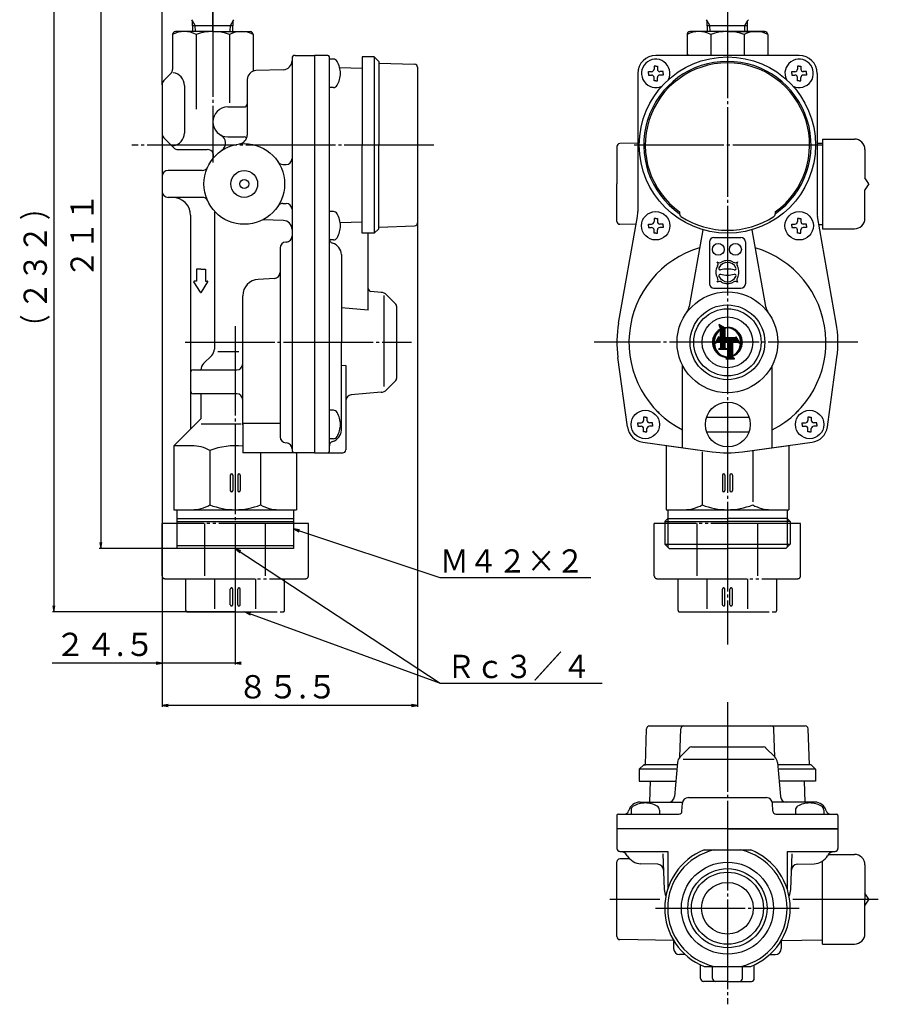
# Model space of a CAD drawing. Extents: x 174 to 666, y 63 to 570.
# Drawn here: x 174 to 462, y 63 to 393 of the extents above; entities that cross this region are included whole.
import ezdxf
from ezdxf.enums import TextEntityAlignment as Align

# ---------------------------------------------------------------- set-up
doc = ezdxf.new("R2010")
doc.units = 0
doc.linetypes.add('EXLTYPE2', pattern=[33, 30, -1, 1, -1])
doc.linetypes.add('EXLTYPE3', pattern=[35, 30, -1, 1, -1, 1, -1])
doc.layers.get('0').update_dxf_attribs({"linetype": 'CONTINUOUS'})
doc.layers.add('LAY-1', color=3, linetype='CONTINUOUS')
doc.styles.add('EXCADSTD', font='monotxt', dxfattribs={"bigfont": 'extfont'})

# ---------------------------------------------------------------- blocks, each defined once
blk = doc.blocks.new('SYM-1')
at = {"color": 1, "linetype": 'CONTINUOUS'}
for p, q in [((-7.04, 3.8), (-3.8, 7.04)), ((-6.16, 5.11), (-5.11, 6.16)), ((-4.6, 9.57), (-3.8, 7.04)), ((-1.58, 7.84), (-4.6, 9.57)), ((-4.51, 9.3), (-4.37, 9.44)), ((-4.41, 8.97), (-4.1, 9.29)), ((-4.31, 8.65), (-3.83, 9.13)), ((-4.21, 8.33), (-3.56, 8.98)), ((-4.12, 6.29), (-3.8, 6.61)), ((-4.11, 8), (-3.29, 8.82)), ((-4, 7.68), (-3.02, 8.67)), ((-3.9, 7.36), (-2.75, 8.51)), ((-3.8, 7.04), (-2.48, 8.36)), ((-3.8, 6.61), (-2.21, 8.2)), ((-3.8, 6.19), (-1.94, 8.05)), ((-3.8, 5.34), (-1.24, 7.9)), ((-3.8, 5.76), (-1.67, 7.89)), ((-3.8, 4.92), (-1.2, 7.52)), ((-3.8, 4.49), (-1.2, 7.09)), ((-3.8, 4.07), (-1.2, 6.67)), ((-3.8, 2.37), (-3.8, 6.53)), ((-3.8, 3.64), (-1.2, 6.24)), ((-3.8, 3.22), (-1.2, 5.82)), ((-3.8, 2.79), (-1.2, 5.39)), ((-1.24, 7.9), (-1.24, 7.9)), ((-1.2, 2.37), (-1.2, 7.62)), ((-1.07, 7.65), (-0.75, 7.96)), ((-0.59, 7.7), (-0.3, 7.99)), ((-0.14, 7.72), (0.13, 8)), ((0.27, 7.72), (0.54, 7.98)), ((0.67, 7.69), (0.93, 7.94)), ((1.04, 7.63), (1.3, 7.89)), ((1.39, 7.56), (1.65, 7.82)), ((1.73, 7.48), (2, 7.74)), ((2.06, 7.38), (2.33, 7.65)), ((2.37, 7.26), (2.65, 7.55)), ((2.66, 7.14), (2.96, 7.43)), ((2.95, 7), (3.26, 7.3)), ((3.23, 6.85), (3.54, 7.17)), ((3.49, 6.69), (3.82, 7.02)), ((3.75, 6.52), (4.09, 6.87)), ((3.99, 6.34), (4.36, 6.71)), ((4.23, 6.16), (4.61, 6.54)), ((4.46, 5.96), (4.85, 6.36)), ((4.68, 5.75), (5.09, 6.17)), ((4.89, 5.54), (5.32, 5.97)), ((5.09, 5.32), (5.54, 5.77)), ((5.28, 5.09), (5.75, 5.56)), ((5.47, 4.85), (5.96, 5.34)), ((-8, -0.13), (-7.01, 0.86)), ((-7.99, 0.3), (-6.95, 1.34)), ((-7.98, -0.54), (-7.04, 0.4)), ((-7.96, 0.75), (-6.85, 1.86)), ((-7.9, 1.24), (-6.7, 2.44)), ((-7.8, 1.76), (-6.48, 3.09)), ((-7.65, 2.34), (-6.12, 3.87)), ((-7.41, 3), (-5.35, 5.06)), ((-4.7, 2.97), (-6.77, -0.61)), ((-6.77, -0.61), (-5.71, 0)), ((-6.76, -0.59), (-1.2, 4.97)), ((-6.18, 0.42), (-4.16, 2.43)), ((-5.79, -0.05), (-1.2, 4.55)), ((-5.71, 0), (-3.8, 0)), ((-5.6, 1.42), (-4.37, 2.65)), ((-5.32, 0), (-1.2, 4.12)), ((-5.02, 2.43), (-4.58, 2.86)), ((-4.9, 0), (-1.2, 3.7)), ((-4.1, 2.37), (-4.7, 2.97)), ((-4.47, 0), (-1.2, 3.27)), ((-3.8, 2.37), (-4.1, 2.37)), ((-4.05, 0), (-1.2, 2.85)), ((-3.8, -0.18), (-1.2, 2.42)), ((-3.8, -0.6), (-0.83, 2.37)), ((-3.8, -2.3), (0.87, 2.37)), ((-3.8, -1.02), (-0.4, 2.37)), ((-3.8, -1.45), (0.02, 2.37)), ((-3.8, -1.87), (0.45, 2.37)), ((-3.8, 0), (-3.8, -3.12)), ((4.1, 2.37), (-1.2, 2.37)), ((-1.2, -3.12), (-1.2, 0)), ((-1.2, 0), (0, 0)), ((-1.08, 0), (1.3, 2.37)), ((-0.65, 0), (1.72, 2.37)), ((-0.23, 0), (2.14, 2.37)), ((0, -1.89), (4.76, 2.87)), ((0, -2.31), (4.92, 2.6)), ((0, -1.04), (3.42, 2.37)), ((0, -0.19), (2.57, 2.37)), ((0, -0.62), (2.99, 2.37)), ((0, -1.47), (3.84, 2.37)), ((0, -2.74), (5.07, 2.33)), ((0, 0), (0, -7.72)), ((2.95, 0), (5.71, 0)), ((2.95, -7), (2.95, 0)), ((3.16, 0), (5.23, 2.06)), ((3.59, 0), (5.38, 1.79)), ((4.01, 0), (5.54, 1.53)), ((4.7, 2.97), (4.1, 2.37)), ((4.44, 0), (5.69, 1.26)), ((6.77, -0.61), (4.7, 2.97)), ((4.86, 0), (5.85, 0.99)), ((5.28, 0), (6, 0.72)), ((5.64, 4.6), (6.15, 5.11)), ((5.71, 0), (6.16, 0.45)), ((5.71, 0), (6.77, -0.61)), ((5.81, 4.34), (6.34, 4.87)), ((5.97, 4.08), (6.52, 4.63)), ((5.98, -0.15), (6.31, 0.18)), ((6.12, 3.8), (6.69, 4.38)), ((6.26, 3.52), (6.86, 4.12)), ((6.39, 3.23), (7.01, 3.85)), ((6.51, 2.92), (7.16, 3.57)), ((6.62, 2.61), (7.29, 3.28)), ((6.72, 2.29), (7.42, 2.98)), ((6.81, 1.95), (7.54, 2.68)), ((6.89, 1.6), (7.64, 2.36)), ((6.95, 1.24), (7.74, 2.03)), ((7, 0.87), (7.82, 1.68)), ((7.02, -0.82), (8, 0.17)), ((7.03, 0.48), (7.89, 1.33)), ((7.04, -0.36), (7.98, 0.57)), ((7.05, 0.07), (7.94, 0.96)), ((-7.94, -0.93), (-7.05, -0.03)), ((-7.89, -1.3), (-7.04, -0.44)), ((-7.82, -1.65), (-7.01, -0.83)), ((-7.74, -2), (-6.96, -1.21)), ((-7.65, -2.33), (-6.9, -1.57)), ((-7.55, -2.65), (-6.82, -1.92)), ((-7.43, -2.96), (-6.73, -2.26)), ((-7.3, -3.26), (-6.63, -2.58)), ((-7.17, -3.54), (-6.52, -2.9)), ((-7.02, -3.82), (-6.4, -3.2)), ((-6.87, -4.09), (-6.27, -3.49)), ((-6.71, -4.36), (-6.13, -3.78)), ((-6.54, -4.61), (-5.98, -4.05)), ((-6.36, -4.85), (-5.82, -4.32)), ((-6.17, -5.09), (-5.66, -4.58)), ((-5.97, -5.32), (-5.48, -4.83)), ((-5.77, -5.54), (-5.3, -5.07)), ((-3.8, -3.12), (-4.85, -3.65)), ((-4.85, -3.65), (0, -3.65)), ((-4.73, -3.65), (-4.61, -3.53)), ((-4.3, -3.65), (-1.2, -0.55)), ((-3.88, -3.65), (-1.2, -0.97)), ((-3.8, -2.72), (-1.2, -0.12)), ((-3.46, -3.65), (-1.2, -1.39)), ((-3.03, -3.65), (-1.2, -1.82)), ((-2.61, -3.65), (-1.2, -2.24)), ((-2.18, -3.65), (-1.2, -2.67)), ((-1.76, -3.65), (-1.2, -3.09)), ((-1.34, -3.65), (-0.93, -3.24)), ((0, -3.65), (-1.2, -3.12)), ((-0.91, -3.65), (-0.63, -3.37)), ((-0.49, -3.65), (-0.34, -3.5)), ((-0.06, -3.65), (-0.04, -3.63)), ((0, -3.16), (2.95, -0.21)), ((0, -3.59), (2.95, -0.64)), ((0, -4.01), (2.95, -1.06)), ((0, -4.44), (2.95, -1.49)), ((0, -4.86), (2.95, -1.91)), ((0, -5.28), (2.95, -2.33)), ((0, -5.71), (2.95, -2.76)), ((0, -6.13), (2.95, -3.18)), ((0, -6.56), (2.95, -3.61)), ((0, -6.98), (2.95, -4.03)), ((0, -7.41), (2.95, -4.46)), ((0, -7.83), (2.95, -4.88)), ((3.72, -7.08), (7.08, -3.72)), ((4.92, -6.31), (6.31, -4.92)), ((5.47, -4.91), (7.44, -2.94)), ((6.16, -3.79), (7.66, -2.29)), ((6.25, -0.31), (6.47, -0.09)), ((6.5, -3.03), (7.81, -1.72)), ((6.52, -0.46), (6.62, -0.36)), ((6.72, -2.39), (7.91, -1.2)), ((6.86, -1.82), (7.97, -0.71)), ((6.96, -1.3), (7.99, -0.26)), ((-5.56, -5.75), (-5.1, -5.3)), ((-5.34, -5.96), (-4.9, -5.52)), ((-5.11, -6.15), (-4.69, -5.74)), ((-4.87, -6.34), (-4.48, -5.94)), ((-4.63, -6.52), (-4.25, -6.14)), ((-4.38, -6.69), (-4.01, -6.33)), ((-4.12, -6.86), (-3.77, -6.51)), ((-3.85, -7.01), (-3.51, -6.68)), ((-3.57, -7.16), (-3.25, -6.84)), ((-3.28, -7.29), (-2.97, -6.99)), ((-2.98, -7.42), (-2.69, -7.12)), ((-2.68, -7.54), (-2.39, -7.25)), ((-2.36, -7.64), (-2.08, -7.37)), ((-2.03, -7.74), (-1.76, -7.47)), ((-1.68, -7.82), (-1.42, -7.56)), ((-1.33, -7.89), (-1.07, -7.63)), ((-0.96, -7.94), (-0.7, -7.68)), ((0, -8), (-0.93, -8.78)), ((-0.93, -8.78), (3.77, -8.78)), ((-0.57, -7.98), (-0.31, -7.72)), ((-0.52, -8.78), (2.95, -5.3)), ((-0.17, -8), (0, -7.83)), ((-0.1, -8.78), (2.95, -5.73)), ((0.33, -8.78), (2.95, -6.15)), ((0.75, -8.78), (2.95, -6.58)), ((1.18, -8.78), (2.95, -7)), ((1.6, -8.78), (2.95, -7.43)), ((2.03, -8.78), (2.95, -7.85)), ((2.45, -8.78), (3.07, -8.15)), ((2.87, -8.78), (3.3, -8.35)), ((2.95, -7.43), (3.97, -6.41)), ((2.95, -8.05), (2.95, -7.43)), ((3.77, -8.78), (2.95, -8.05)), ((3.3, -8.78), (3.52, -8.55)), ((3.72, -8.78), (3.75, -8.75))]:
    blk.add_line(p, q, dxfattribs=at)
for start, end in [(118.3683, 270), (291.6451, 101.4197)]:
    blk.add_arc((0, 0), 8, start, end, dxfattribs=at)
for start_param, end_param in [(0.536986, 3.109376), (3.542772, 6.421999)]:
    blk.add_ellipse((0, 0), major_axis=(-0.23, 7.72), ratio=0.912621, start_param=start_param, end_param=end_param, dxfattribs=at)

msp = doc.modelspace()

# ---------------------------------------------------------------- linework, layer by layer
at = {"layer": 'LAY-1', "color": 1, "linetype": 'CONTINUOUS'}
for p, q in [((221.81, 370.72), (221.81, 434.2)), ((238.81, 388.55), (238.81, 434.2)), ((185.61, 426.55), (185.61, 194.35)), ((201.31, 426.55), (201.31, 215.55)), ((232.94, 390.55), (232.04, 392.11)), ((244.68, 390.55), (245.59, 392.11)), ((405.15, 390.55), (404.25, 392.11)), ((416.89, 390.55), (417.79, 392.11)), ((233, 388.55), (232.94, 390.55)), ((244.62, 388.55), (244.68, 390.55)), ((405.21, 388.55), (405.15, 390.55)), ((416.83, 388.55), (416.89, 390.55)), ((397.52, 381.07), (398.05, 380.55)), ((221.81, 350.55), (221.81, 162.54)), ((307.31, 350.55), (307.31, 162.54)), ((221.81, 335.05), (221.81, 176.74)), ((226.81, 224.55), (265.81, 224.55)), ((391.02, 225.55), (391.02, 216.05)), ((431.02, 225.55), (431.02, 216.05)), ((267.82, 221.82), (265.81, 222.14)), ((265.81, 222.14), (267.6, 221.19)), ((200.98, 217.55), (201.31, 215.55)), ((201.31, 215.55), (201.65, 217.55)), ((246.31, 215.55), (200.81, 215.55)), ((226.81, 216.55), (265.81, 216.55)), ((246.31, 215.55), (246.31, 176.74)), ((248.17, 214.73), (246.31, 215.55)), ((246.31, 215.55), (247.8, 214.17)), ((185.28, 196.35), (185.61, 194.35)), ((185.61, 194.35), (185.95, 196.35)), ((246.31, 194.35), (185.11, 194.35)), ((251.51, 193.98), (249.51, 194.35)), ((249.51, 194.35), (251.28, 193.35)), ((248.31, 177.24), (185.01, 177.24)), ((221.81, 177.24), (219.81, 177.57)), ((219.81, 176.9), (221.81, 177.24)), ((248.31, 177.57), (246.31, 177.24)), ((246.31, 177.24), (248.31, 176.9)), ((223.81, 163.37), (221.81, 163.04)), ((307.31, 163.04), (221.81, 163.04)), ((221.81, 163.04), (223.81, 162.7)), ((307.31, 163.04), (305.31, 163.37)), ((305.31, 162.7), (307.31, 163.04))]:
    msp.add_line(p, q, dxfattribs=at)
at = {"layer": 'LAY-1', "color": 1, "linetype": 'EXLTYPE2'}
for p, q in [((238.81, 429.7), (238.81, 344.74)), ((411.02, 429.2), (411.02, 183.43)), ((312.81, 350.55), (211.71, 350.55)), ((442.82, 350.55), (379.21, 350.55)), ((246.31, 290.01), (246.31, 210.88)), ((229.5, 284.55), (305.31, 284.55)), ((454.61, 284.55), (366.41, 284.55)), ((411.02, 164.14), (411.02, 63.04)), ((371.69, 98.2), (388.41, 98.2)), ((432.89, 98.2), (461.51, 98.2)), ((386.92, 95.2), (435.02, 95.2))]:
    msp.add_line(p, q, dxfattribs=at)
at = {"layer": 'LAY-1', "color": 2, "linetype": 'CONTINUOUS'}
for p, q in [((232.04, 392.11), (231.81, 392.51)), ((232.14, 388.55), (232.04, 392.11)), ((245.48, 388.55), (245.59, 392.11)), ((245.59, 392.11), (245.81, 392.51)), ((404.25, 392.11), (404.02, 392.51)), ((404.35, 388.55), (404.25, 392.11)), ((417.69, 388.55), (417.79, 392.11)), ((417.79, 392.11), (418.02, 392.51)), ((232.08, 390.55), (245.54, 390.55)), ((404.29, 390.55), (417.75, 390.55)), ((225.31, 387.55), (225.31, 375.87)), ((238.81, 388.55), (226.29, 388.55)), ((233.22, 387.55), (233.22, 362.55)), ((238.81, 388.55), (251.31, 388.55)), ((244.4, 387.55), (244.4, 364.68)), ((252.31, 387.55), (252.31, 375.46)), ((397.52, 387.55), (397.52, 380.55)), ((397.52, 387.55), (397.52, 380.6)), ((411.02, 388.55), (398.5, 388.55)), ((411.02, 388.55), (398.5, 388.55)), ((423.52, 388.55), (398.5, 388.55)), ((405.43, 387.55), (405.43, 380.55)), ((411.02, 388.55), (423.54, 388.55)), ((411.02, 388.55), (423.52, 388.55)), ((416.61, 387.55), (416.61, 380.55)), ((424.52, 387.55), (424.52, 380.55)), ((424.52, 387.55), (424.52, 380.55)), ((265.31, 379.55), (265.31, 321.27)), ((266.31, 380.55), (272.81, 380.55)), ((272.81, 380.55), (272.81, 247.55)), ((277.31, 380.55), (272.81, 380.55)), ((277.81, 284.55), (277.81, 380.05)), ((279.14, 379.3), (277.81, 379.3)), ((292.81, 380.05), (288.81, 380.05)), ((288.81, 380.05), (288.81, 350.55)), ((294.31, 378.55), (292.81, 380.05)), ((292.81, 380.05), (292.81, 321.05)), ((435.02, 380.55), (387.02, 380.55)), ((424.52, 380.55), (397.52, 380.55)), ((262.42, 375.78), (253.21, 375.46)), ((281.25, 376.56), (288.81, 376.29)), ((294.31, 378.55), (294.31, 350.55)), ((294.31, 377.99), (306.35, 377.57)), ((307.31, 376.57), (307.31, 324.52)), ((386.45, 377), (386.45, 375.93)), ((387.02, 377), (386.45, 377)), ((387.02, 377), (387.59, 377)), ((387.59, 377), (387.59, 375.93)), ((434.45, 377), (434.45, 375.93)), ((435.02, 377), (434.45, 377)), ((435.02, 377), (435.59, 377)), ((435.59, 377), (435.59, 375.93)), ((222.4, 372.13), (224.73, 374.46)), ((250.31, 372.46), (250.31, 353.92)), ((381.02, 374.55), (381.02, 328.36)), ((384.57, 375.12), (385.63, 375.12)), ((384.57, 374.55), (384.57, 375.12)), ((384.57, 374.55), (384.57, 373.97)), ((384.57, 373.97), (385.63, 373.97)), ((386.45, 372.1), (386.45, 373.16)), ((387.59, 372.1), (387.59, 373.16)), ((389.47, 375.12), (388.41, 375.12)), ((389.47, 373.97), (388.41, 373.97)), ((389.47, 374.55), (389.47, 375.12)), ((389.47, 374.55), (389.47, 373.97)), ((432.57, 375.12), (433.63, 375.12)), ((432.57, 374.55), (432.57, 375.12)), ((432.57, 374.55), (432.57, 373.97)), ((432.57, 373.97), (433.63, 373.97)), ((434.45, 372.1), (434.45, 373.16)), ((435.59, 372.1), (435.59, 373.16)), ((437.47, 375.12), (436.41, 375.12)), ((437.47, 373.97), (436.41, 373.97)), ((437.47, 374.55), (437.47, 375.12)), ((437.47, 374.55), (437.47, 373.97)), ((441.02, 374.55), (441.02, 328.36)), ((221.81, 370.72), (221.81, 335.05)), ((229.31, 370.5), (229.31, 354.59)), ((279.14, 369.8), (277.81, 369.8)), ((387.02, 372.1), (386.45, 372.1)), ((387.02, 372.1), (387.59, 372.1)), ((435.02, 372.1), (434.45, 372.1)), ((435.02, 372.1), (435.59, 372.1)), ((243.81, 363.3), (249.31, 363.3)), ((222.4, 352.96), (225.73, 349.63)), ((243.81, 353.3), (249.31, 353.3)), ((442.82, 352.57), (453.52, 352.57)), ((442.82, 352.57), (442.82, 322.53)), ((288.81, 321.05), (288.81, 350.55)), ((294.31, 322.55), (294.31, 350.55)), ((374.02, 350.06), (374.02, 337.55)), ((381.02, 351.17), (375, 351.06)), ((441.02, 351.17), (442.82, 351.14)), ((227.14, 349.05), (236.89, 349.05)), ((457.04, 349.05), (457.04, 339.54)), ((262.27, 344.05), (263.31, 344.05)), ((235.24, 342.05), (223.81, 342.05)), ((458.33, 337.55), (457.04, 339.54)), ((374.02, 325.03), (374.02, 337.55)), ((458.33, 337.55), (457.04, 335.55)), ((224.31, 333.05), (223.81, 333.05)), ((235.24, 333.05), (224.31, 333.05)), ((457.04, 326.05), (457.04, 335.55)), ((262.27, 331.05), (263.31, 331.05)), ((262.27, 331.05), (263.31, 331.05)), ((231.31, 327.05), (231.31, 255.45)), ((239.31, 328.08), (239.31, 282.29)), ((279.14, 328.3), (277.81, 328.3)), ((374.58, 290.97), (380.87, 326.62)), ((395.02, 328.18), (395.02, 327.5)), ((427.02, 328.18), (427.02, 327.5)), ((447.46, 290.97), (441.17, 326.62)), ((262.42, 325.31), (255.51, 325.55)), ((288.81, 324.8), (281.45, 324.54)), ((294.31, 323.1), (306.35, 323.52)), ((380.4, 323.93), (375, 324.03)), ((384.57, 324.12), (385.63, 324.12)), ((384.57, 323.55), (384.57, 324.12)), ((384.57, 323.55), (384.57, 322.97)), ((384.57, 322.97), (385.63, 322.97)), ((386.45, 326), (386.45, 324.93)), ((387.02, 326), (386.45, 326)), ((387.02, 326), (387.59, 326)), ((387.59, 326), (387.59, 324.93)), ((389.47, 324.12), (388.41, 324.12)), ((389.47, 322.97), (388.41, 322.97)), ((389.47, 323.55), (389.47, 324.12)), ((389.47, 323.55), (389.47, 322.97)), ((432.57, 324.12), (433.63, 324.12)), ((432.57, 323.55), (432.57, 324.12)), ((432.57, 323.55), (432.57, 322.97)), ((432.57, 322.97), (433.63, 322.97)), ((434.45, 326), (434.45, 324.93)), ((435.02, 326), (434.45, 326)), ((435.02, 326), (435.59, 326)), ((435.59, 326), (435.59, 324.93)), ((437.47, 324.12), (436.41, 324.12)), ((437.47, 322.97), (436.41, 322.97)), ((437.47, 323.55), (437.47, 324.12)), ((437.47, 323.55), (437.47, 322.97)), ((441.65, 323.93), (442.82, 323.96)), ((265.31, 321.27), (265.31, 266.05)), ((292.81, 321.05), (288.81, 321.05)), ((290.81, 295.3), (290.81, 321.05)), ((294.31, 322.55), (292.81, 321.05)), ((386.45, 321.1), (386.45, 322.16)), ((387.02, 321.1), (386.45, 321.1)), ((387.02, 321.1), (387.59, 321.1)), ((387.59, 321.1), (387.59, 322.16)), ((402.8, 322.15), (398.24, 296.51)), ((406.52, 319.64), (415.52, 319.64)), ((419.24, 322.15), (423.81, 296.51)), ((434.45, 321.1), (434.45, 322.16)), ((435.02, 321.1), (434.45, 321.1)), ((435.02, 321.1), (435.59, 321.1)), ((435.59, 321.1), (435.59, 322.16)), ((442.82, 322.53), (453.52, 322.53)), ((263.42, 318.1), (263.21, 318.09)), ((279.14, 318.8), (277.81, 318.8)), ((405.02, 318.14), (405.02, 304.14)), ((417.02, 318.14), (417.02, 304.14)), ((261.31, 316.09), (261.31, 252.92)), ((281.81, 313.89), (281.81, 284.55)), ((233.31, 309.05), (233.31, 305.05)), ((234.81, 309.05), (233.31, 309.05)), ((234.81, 309.05), (236.31, 309.05)), ((236.31, 309.05), (236.31, 305.05)), ((411.62, 309.04), (410.48, 309.04)), ((234.64, 301.32), (232.5, 304.74)), ((233.31, 305.05), (232.67, 305.05)), ((234.98, 301.32), (237.12, 304.74)), ((236.31, 305.05), (236.95, 305.05)), ((259.42, 305.9), (254.02, 305.62)), ((248.81, 256.89), (248.81, 300.12)), ((295.1, 301.27), (291.72, 301.56)), ((296.19, 269.73), (296.19, 300.22)), ((300.02, 297.34), (296.96, 300.4)), ((406.52, 302.64), (415.52, 302.64)), ((300.31, 296.63), (300.31, 272.46)), ((290.81, 295.3), (281.81, 296.09)), ((277.81, 248.05), (277.81, 284.55)), ((281.81, 255.2), (281.81, 284.55)), ((238.43, 280.17), (235.69, 277.42)), ((238.43, 280.17), (235.69, 277.42)), ((240.45, 281.44), (247.5, 281.44)), ((283.31, 276.82), (281.81, 276.69)), ((283.31, 276.82), (283.31, 248.55)), ((377.58, 256.23), (374.37, 279.49)), ((396.02, 249.27), (396.02, 276.82)), ((426.02, 249.27), (426.02, 276.82)), ((444.46, 256.23), (447.67, 279.49)), ((231.31, 274.35), (231.31, 268.35)), ((232.31, 275.35), (246.81, 275.35)), ((300.02, 271.75), (296.96, 268.69)), ((246.81, 267.35), (232.31, 267.35)), ((234.81, 267.35), (234.81, 258.95)), ((295.1, 267.83), (285.14, 266.95)), ((265.31, 266.05), (265.31, 248.55)), ((279.14, 261.8), (277.81, 261.8)), ((225.81, 249.95), (234.81, 258.95)), ((234.92, 257.24), (248.32, 257.24)), ((261.31, 257.42), (248.81, 257.42)), ((248.81, 257.42), (248.81, 247.55)), ((381.07, 257.62), (382.13, 257.62)), ((381.07, 257.05), (381.07, 257.62)), ((381.07, 257.05), (381.07, 256.47)), ((382.95, 259.5), (382.95, 258.43)), ((383.52, 259.5), (382.95, 259.5)), ((383.52, 259.5), (384.09, 259.5)), ((384.09, 259.5), (384.09, 258.43)), ((385.97, 257.62), (384.91, 257.62)), ((385.97, 257.05), (385.97, 257.62)), ((385.97, 257.05), (385.97, 256.47)), ((404.07, 259.55), (418.21, 259.55)), ((436.07, 257.62), (437.13, 257.62)), ((436.07, 257.05), (436.07, 257.62)), ((436.07, 257.05), (436.07, 256.47)), ((437.95, 259.5), (437.95, 258.43)), ((438.52, 259.5), (437.95, 259.5)), ((438.52, 259.5), (439.09, 259.5)), ((439.09, 259.5), (439.09, 258.43)), ((440.97, 257.62), (439.91, 257.62)), ((440.97, 257.05), (440.97, 257.62)), ((440.97, 257.05), (440.97, 256.47)), ((381.07, 256.47), (382.13, 256.47)), ((382.95, 254.6), (382.95, 255.66)), ((383.52, 254.6), (382.95, 254.6)), ((383.52, 254.6), (384.09, 254.6)), ((384.09, 254.6), (384.09, 255.66)), ((385.97, 256.47), (384.91, 256.47)), ((404.07, 254.55), (418.21, 254.55)), ((436.07, 256.47), (437.13, 256.47)), ((437.95, 254.6), (437.95, 255.66)), ((438.52, 254.6), (437.95, 254.6)), ((438.52, 254.6), (439.09, 254.6)), ((439.09, 254.6), (439.09, 255.66)), ((440.97, 256.47), (439.91, 256.47)), ((279.14, 252.3), (277.81, 252.3)), ((382.7, 251.1), (405.96, 247.89)), ((416.08, 247.89), (439.34, 251.1)), ((231.82, 249.95), (225.81, 249.95)), ((225.81, 249.95), (225.81, 228.55)), ((237.82, 248.35), (237.82, 230.15)), ((272.81, 247.55), (248.81, 247.55)), ((254.8, 247.55), (254.8, 230.15)), ((266.81, 247.55), (266.81, 228.55)), ((272.81, 247.55), (282.31, 247.55)), ((390.52, 250.02), (390.52, 229.55)), ((390.52, 250.02), (405.96, 247.89)), ((390.52, 250.02), (390.52, 228.55)), ((402.53, 247.89), (402.53, 230.15)), ((416.08, 247.89), (431.52, 250.02)), ((419.51, 248.08), (419.51, 231.15)), ((431.52, 250.02), (431.52, 229.55)), ((431.52, 250.02), (431.52, 228.55)), ((244.66, 240.15), (244.66, 234.95)), ((245.46, 240.15), (245.46, 234.95)), ((247.16, 240.15), (247.16, 234.95)), ((247.96, 240.15), (247.96, 234.95)), ((409.37, 240.15), (409.37, 234.95)), ((410.17, 240.15), (410.17, 234.95)), ((411.87, 240.15), (411.87, 234.95)), ((412.67, 240.15), (412.67, 234.95)), ((225.81, 228.55), (266.81, 228.55)), ((226.81, 228.55), (226.81, 215.55)), ((265.81, 228.55), (265.81, 215.55)), ((390.52, 228.55), (431.52, 228.55)), ((390.52, 228.55), (431.52, 228.55)), ((391.02, 228.55), (391.02, 225.55)), ((431.02, 228.55), (431.02, 225.55)), ((226.81, 225.55), (265.81, 225.55)), ((391.02, 225.55), (390.02, 224.55)), ((390.02, 224.55), (411.02, 224.55)), ((390.02, 224.55), (390.02, 217.05)), ((391.02, 225.55), (411.02, 225.55)), ((431.02, 225.55), (411.02, 225.55)), ((432.02, 224.55), (411.02, 224.55)), ((431.02, 225.55), (432.02, 224.55)), ((432.02, 224.55), (432.02, 217.05)), ((265.81, 215.55), (226.81, 215.55)), ((390.02, 217.05), (391.52, 215.55)), ((390.02, 217.05), (432.02, 217.05)), ((391.52, 215.55), (411.02, 215.55)), ((430.52, 215.55), (411.02, 215.55)), ((432.02, 217.05), (430.52, 215.55)), ((383.57, 143.2), (383.99, 155.23)), ((384.99, 156.2), (437.05, 156.2)), ((395.11, 145.79), (395.44, 155.23)), ((426.93, 145.79), (426.6, 155.23)), ((438.47, 143.2), (438.05, 155.23)), ((398.23, 148.91), (395.17, 145.85)), ((398.94, 149.2), (423.11, 149.2)), ((423.81, 148.91), (426.87, 145.85)), ((396.2, 145.08), (426.69, 145.08)), ((383.02, 143.2), (381.52, 141.7)), ((381.52, 141.7), (381.52, 137.7)), ((394.1, 141.7), (381.52, 141.7)), ((383.02, 143.2), (383.57, 143.2)), ((394.23, 143.2), (383.02, 143.2)), ((394.3, 143.99), (393.3, 132.53)), ((427.74, 143.99), (428.74, 132.53)), ((439.02, 143.2), (427.81, 143.2)), ((440.52, 141.7), (427.94, 141.7)), ((440.52, 141.7), (439.02, 143.2)), ((440.52, 141.7), (440.52, 137.7)), ((381.52, 137.7), (393.75, 137.7)), ((385.03, 130.7), (385.27, 137.7)), ((440.52, 137.7), (428.29, 137.7)), ((437.01, 130.7), (436.77, 137.7)), ((397.95, 132.2), (424.1, 132.2)), ((381.81, 130.7), (395.95, 130.7)), ((395.81, 127.65), (395.95, 130.3)), ((440.23, 130.7), (426.09, 130.7)), ((426.23, 127.65), (426.09, 130.3)), ((374.02, 126.2), (374.02, 123.7)), ((374.52, 126.7), (394.81, 126.7)), ((378.77, 128.03), (378.77, 126.7)), ((388.27, 128.03), (388.27, 126.7)), ((427.23, 126.7), (447.52, 126.7)), ((433.77, 128.03), (433.77, 126.7)), ((443.27, 128.03), (443.27, 126.7)), ((448.02, 126.2), (448.02, 123.7)), ((374.02, 124.2), (374.02, 121.7)), ((448.02, 124.2), (448.02, 121.7)), ((448.02, 121.7), (374.02, 121.7)), ((411.02, 121.7), (374.02, 121.7)), ((374.02, 121.7), (374.02, 115.2)), ((411.02, 121.7), (448.02, 121.7)), ((448.02, 121.7), (448.02, 115.2)), ((375.02, 114.2), (391.02, 114.2)), ((389.44, 113.36), (389.86, 101.48)), ((391.02, 114.2), (391.02, 101.6)), ((403.23, 114.7), (418.82, 114.7)), ((431.02, 114.2), (431.02, 101.6)), ((431.02, 114.2), (447.02, 114.2)), ((432.6, 113.36), (432.18, 101.48)), ((444.87, 113.22), (453.52, 113.22)), ((374.02, 85.68), (374.02, 110.72)), ((378.27, 111.77), (375, 111.72)), ((387.7, 109.89), (382.04, 110.09)), ((434.34, 109.89), (440, 110.09)), ((442.82, 98.2), (442.82, 110.98)), ((457.04, 109.7), (457.04, 98.2)), ((458.33, 98.2), (457.04, 100.2)), ((442.82, 83.18), (442.82, 98.2)), ((458.33, 98.2), (457.04, 96.2)), ((457.04, 86.7), (457.04, 98.2)), ((393.02, 84.37), (375, 84.68)), ((393.02, 84.38), (393.02, 81.67)), ((429.02, 84.37), (442.82, 84.61)), ((429.02, 84.38), (429.02, 81.67)), ((442.82, 83.18), (453.52, 83.18)), ((396.85, 79.7), (395.02, 79.7)), ((425.19, 79.7), (427.02, 79.7)), ((402.02, 71.7), (402.02, 76.23)), ((420.02, 71.7), (420.02, 76.23)), ((403.23, 75.7), (418.82, 75.7)), ((406.02, 71.7), (406.02, 75.7)), ((416.02, 71.7), (416.02, 75.7)), ((411.02, 70.7), (403.02, 70.7)), ((411.02, 70.7), (419.02, 70.7))]:
    msp.add_line(p, q, dxfattribs=at)
at = {"layer": 'LAY-1', "color": 1, "linetype": 'EXLTYPE3'}
for p, q in [((221.81, 206.45), (221.81, 223.95)), ((270.81, 223.95), (221.81, 223.95)), ((236.16, 206.45), (236.16, 223.95)), ((256.46, 206.45), (256.46, 223.95)), ((270.81, 206.45), (270.81, 223.95)), ((386.52, 206.45), (386.52, 223.95)), ((435.52, 223.95), (386.52, 223.95)), ((400.87, 206.45), (400.87, 223.95)), ((421.17, 206.45), (421.17, 223.95)), ((435.52, 206.45), (435.52, 223.95)), ((222.81, 205.45), (269.81, 205.45)), ((229.81, 194.85), (229.81, 205.45)), ((239.48, 195.35), (239.48, 205.45)), ((253.15, 195.35), (253.15, 205.45)), ((262.81, 194.85), (262.81, 205.45)), ((387.52, 205.45), (434.52, 205.45)), ((394.52, 194.85), (394.52, 205.45)), ((404.19, 195.35), (404.19, 205.45)), ((417.86, 195.35), (417.86, 205.45)), ((427.52, 194.85), (427.52, 205.45)), ((244.66, 196.75), (244.66, 201.95)), ((245.46, 196.75), (245.46, 201.95)), ((247.16, 196.75), (247.16, 201.95)), ((247.96, 196.75), (247.96, 201.95)), ((409.37, 196.75), (409.37, 201.95)), ((410.17, 196.75), (410.17, 201.95)), ((411.87, 196.75), (411.87, 201.95)), ((412.67, 196.75), (412.67, 201.95)), ((230.31, 194.35), (262.31, 194.35)), ((395.02, 194.35), (427.02, 194.35))]:
    msp.add_line(p, q, dxfattribs=at)
at = {"layer": 'LAY-1', "color": 1, "linetype": 'CONTINUOUS', "flags": 128}
for points in [[(265.81, 222.14), (314.81, 205.84), (365.31, 205.84)], [(246.31, 215.55), (314.91, 170.54), (369.11, 170.54)], [(249.51, 194.35), (314.91, 170.54), (369.11, 170.54)]]:
    msp.add_lwpolyline(points, dxfattribs=at)
at = {"layer": 'LAY-1', "color": 2, "linetype": 'CONTINUOUS'}
for centre, radius in [((411.02, 350.55), 29.5), ((249.31, 337.55), 13.5), ((249.31, 337.55), 4.5), ((249.31, 337.55), 1.5), ((387.02, 323.55), 4.75), ((435.02, 323.55), 4.75), ((407.95, 315.65), 1.98), ((413.7, 315.65), 1.98), ((411.02, 284.55), 16.87), ((411.02, 284.55), 12.5), ((411.02, 284.55), 11.25), ((411.02, 284.55), 8.5), ((411.14, 257.05), 7.5), ((383.52, 257.05), 4.75), ((438.52, 257.05), 4.75), ((411.02, 95.2), 15.4), ((411.02, 95.2), 12.05), ((411.02, 95.2), 8.65)]:
    msp.add_circle(centre, radius, dxfattribs=at)
at = {"layer": 'LAY-1', "color": 1, "linetype": 'CONTINUOUS'}
msp.add_circle((411.02, 95.2), 13.25, dxfattribs=at)
at = {"layer": 'LAY-1', "color": 2, "linetype": 'CONTINUOUS'}
for centre, radius, start, end in [((229.27, 380.23), 8.32, 61.6145, 118.3855), ((226.31, 387.55), 1, 90, 180), ((238.81, 372.41), 16.13, 69.7219, 110.2781), ((248.36, 380.23), 8.32, 61.6145, 118.3855), ((251.31, 387.55), 1, 0, 90), ((401.48, 380.23), 8.32, 61.6145, 118.3855), ((398.52, 387.55), 1, 90, 180), ((398.52, 387.55), 1, 90, 180), ((411.02, 372.41), 16.13, 69.7219, 110.2781), ((420.57, 380.23), 8.32, 61.6145, 118.3855), ((423.52, 387.55), 1, 0, 90), ((423.52, 387.55), 1, 0, 90), ((266.31, 379.55), 1, 90, 180), ((277.31, 380.05), 0.5, 0, 90), ((279.14, 377.8), 1.5, 30, 90), ((387.02, 374.55), 6, 90, 180), ((387.02, 374.55), 4.75, 334.3039, 295.6961), ((435.02, 374.55), 4.75, 244.3039, 205.6961), ((435.02, 374.55), 6, 0, 90), ((223.31, 375.87), 2, 315, 0), ((262.31, 378.78), 3, 272, 0), ((273.51, 374.55), 8, 0, 30), ((306.31, 376.57), 1, 0, 88), ((411.02, 350.55), 28, 304.8499, 235.1501), ((411.02, 350.55), 27.5, 305.5785, 234.4215), ((385.63, 375.93), 0.817, 270, 0), ((388.41, 375.93), 0.817, 180, 270), ((433.63, 375.93), 0.817, 270, 0), ((436.41, 375.93), 0.817, 180, 270), ((225.04, 370.5), 4.27, 0, 83.084), ((253.31, 372.46), 3, 92, 180), ((273.51, 374.55), 8, 330, 0), ((385.63, 373.16), 0.817, 0, 90), ((388.41, 373.16), 0.817, 90, 180), ((433.63, 373.16), 0.817, 0, 90), ((436.41, 373.16), 0.817, 90, 180), ((223.81, 370.72), 2, 135, 180), ((279.14, 371.3), 1.5, 270, 330), ((243.81, 358.3), 5, 90, 180), ((249.31, 364.3), 1, 270, 0), ((243.81, 358.3), 5, 180, 270), ((223.81, 354.37), 2, 180, 225), ((225.04, 354.59), 4.27, 276.916, 0), ((240.08, 351.22), 3, 304.0282, 62.1812), ((247.31, 353.92), 3, 276.9621, 0), ((249.31, 352.3), 1, 35.6933, 90), ((453.52, 349.05), 3.52, 0, 90), ((227.14, 351.05), 2, 225, 270), ((375.02, 350.06), 1, 91, 180), ((237.06, 347.05), 2, 322.2003, 90), ((263.31, 346.05), 2, 270, 0), ((235.24, 344.05), 2, 270, 335.2061), ((262.27, 346.05), 2, 213.2564, 270), ((223.81, 340.05), 2, 90, 180), ((223.81, 335.05), 2, 180, 270), ((225.31, 327.05), 6, 0, 90), ((235.24, 331.05), 2, 24.7939, 90), ((262.27, 329.05), 2, 90, 146.7436), ((263.31, 329.05), 2, 0, 90), ((279.14, 326.8), 1.5, 30, 90), ((273.51, 323.55), 8, 0, 30), ((371.02, 328.36), 10, 350, 0), ((396.02, 327.5), 1, 180, 236.9443), ((411.02, 350.55), 28.5, 236.9443, 303.0557), ((426.02, 327.5), 1, 303.0557, 0), ((451.02, 328.36), 10, 180, 190), ((262.31, 322.32), 3, 0, 88), ((273.51, 323.55), 8, 330, 0), ((306.31, 324.52), 1, 272, 0), ((375.02, 325.03), 1, 180, 269), ((385.63, 324.93), 0.817, 270, 0), ((385.63, 322.16), 0.817, 0, 90), ((388.41, 324.93), 0.817, 180, 270), ((388.41, 322.16), 0.817, 90, 180), ((433.63, 324.93), 0.817, 270, 0), ((433.63, 322.16), 0.817, 0, 90), ((436.41, 324.93), 0.817, 180, 270), ((436.41, 322.16), 0.817, 90, 180), ((453.52, 326.05), 3.52, 270, 0), ((263.31, 320.09), 2, 273, 0), ((397.88, 323.02), 5, 349.899, 350.6618), ((406.52, 318.14), 1.5, 90, 180), ((415.52, 318.14), 1.5, 0, 90), ((424.16, 323.02), 5, 189.3382, 190.101), ((263.31, 316.09), 2, 93, 180), ((279.31, 319.18), 1.5, 180, 254.1734), ((277.81, 313.89), 4, 0, 74.1734), ((279.14, 320.3), 1.5, 270, 330), ((411.02, 284.55), 32.95, 106.4056, 242.9178), ((411.02, 284.55), 32.95, 297.0822, 73.5944), ((411.02, 308.04), 3.86, 149.368, 210.632), ((408.4, 312.47), 1.29, 231.9697, 300.632), ((406.59, 310.66), 1.29, 329.368, 38.0303), ((411.02, 308.04), 3.21, 26.9035, 153.0965), ((411.02, 308.04), 3.86, 59.368, 120.632), ((413.64, 312.47), 1.29, 239.368, 308.0303), ((415.45, 310.66), 1.29, 141.9697, 210.632), ((411.02, 308.04), 3.86, 329.368, 30.632), ((259.31, 307.9), 2, 273, 0), ((408.6, 309.27), 0.5, 153.0965, 282.9255), ((408.6, 306.82), 0.5, 77.0745, 206.9035), ((411.02, 308.04), 3.21, 206.9035, 333.0965), ((411.02, 298.74), 10.3, 77.0745, 102.9255), ((411.02, 317.35), 10.3, 257.0745, 282.9255), ((413.44, 309.27), 0.5, 257.0745, 26.9035), ((413.44, 306.82), 0.5, 333.0965, 102.9255), ((232.67, 304.85), 0.2, 90, 212.0054), ((236.95, 304.85), 0.2, 327.9946, 90), ((254.31, 300.12), 5.5, 93, 180), ((406.52, 304.14), 1.5, 180, 270), ((406.59, 305.42), 1.29, 321.9697, 30.632), ((408.4, 303.61), 1.29, 59.368, 128.0303), ((411.02, 308.04), 3.86, 239.368, 300.632), ((413.64, 303.61), 1.29, 51.9697, 120.632), ((415.45, 305.42), 1.29, 149.368, 218.0303), ((415.52, 304.14), 1.5, 270, 0), ((234.81, 301.42), 0.2, 212.0054, 327.9946), ((291.81, 302.56), 1, 180, 265), ((294.84, 298.28), 3, 45, 85), ((299.31, 296.63), 1, 0, 45), ((393.31, 297.38), 5, 324.0575, 349.899), ((428.73, 297.38), 5, 190.101, 215.9425), ((411.02, 284.55), 37, 170, 187.8543), ((411.02, 284.55), 37, 352.1457, 10), ((411.02, 284.55), 37, 352.1457, 0), ((236.31, 282.29), 3, 315, 0), ((236.31, 282.29), 3, 315, 0), ((237.81, 275.3), 3, 135, 180), ((246.81, 277.35), 2, 270, 0), ((232.31, 274.35), 1, 90, 180), ((299.31, 272.46), 1, 315, 0), ((232.31, 268.35), 1, 180, 270), ((246.81, 265.35), 2, 0, 90), ((285.31, 264.96), 2, 95, 180), ((294.84, 270.81), 3, 275, 315), ((279.14, 260.3), 1.5, 30, 90), ((273.51, 257.05), 8, 0, 30), ((383.52, 257.05), 6, 37.746, 52.254), ((438.52, 257.05), 6, 127.746, 142.254), ((273.51, 257.05), 8, 330, 0), ((382.13, 258.43), 0.817, 270, 0), ((384.91, 258.43), 0.817, 180, 270), ((437.13, 258.43), 0.817, 270, 0), ((439.91, 258.43), 0.817, 180, 270), ((277.81, 255.2), 4, 285.8266, 0), ((383.52, 257.05), 6, 187.8543, 262.1457), ((382.13, 255.66), 0.817, 0, 90), ((384.91, 255.66), 0.817, 90, 180), ((437.13, 255.66), 0.817, 0, 90), ((439.91, 255.66), 0.817, 90, 180), ((438.52, 257.05), 6, 277.8543, 352.1457), ((263.31, 252.92), 2, 180, 267), ((263.31, 248.91), 2, 0, 87), ((279.31, 249.91), 1.5, 105.8266, 180), ((279.14, 253.8), 1.5, 270, 330), ((231.82, 237.88), 12.07, 60.1576, 90), ((246.31, 226.61), 23.33, 83.8842, 111.3418), ((266.31, 248.55), 1, 180, 270), ((277.31, 248.05), 0.5, 270, 0), ((282.31, 248.55), 1, 270, 0), ((411.02, 284.55), 37, 262.1457, 277.8543), ((411.02, 284.55), 37, 262.1457, 277.8543), ((245.06, 240.15), 0.4, 90, 180), ((245.06, 240.15), 0.4, 0, 90), ((247.56, 240.15), 0.4, 90, 180), ((247.56, 240.15), 0.4, 0, 90), ((409.77, 240.15), 0.4, 90, 180), ((409.77, 240.15), 0.4, 0, 90), ((412.27, 240.15), 0.4, 90, 180), ((412.27, 240.15), 0.4, 0, 90), ((245.06, 234.95), 0.4, 180, 270), ((245.06, 234.95), 0.4, 270, 0), ((247.56, 234.95), 0.4, 180, 270), ((247.56, 234.95), 0.4, 270, 0), ((409.77, 234.95), 0.4, 180, 270), ((409.77, 234.95), 0.4, 270, 0), ((412.27, 234.95), 0.4, 180, 270), ((412.27, 234.95), 0.4, 270, 0), ((231.82, 240.61), 12.07, 270, 299.8424), ((246.31, 251.88), 23.33, 248.6582, 291.3418), ((260.81, 240.61), 12.07, 240.1576, 270), ((396.53, 240.61), 12.07, 270, 299.8424), ((411.02, 251.88), 23.33, 248.6582, 291.3418), ((425.52, 240.61), 12.07, 240.1576, 270), ((384.99, 155.2), 1, 90, 178), ((396.44, 155.2), 1, 90, 178), ((425.6, 155.2), 1, 2, 90), ((437.05, 155.2), 1, 2, 90), ((398.94, 148.2), 1, 90, 135), ((423.11, 148.2), 1, 45, 90), ((397.29, 143.73), 3, 135, 175), ((424.75, 143.73), 3, 5, 45), ((391.31, 132.7), 2, 270, 355), ((397.95, 130.2), 2, 90, 177), ((424.1, 130.2), 2, 3, 90), ((430.74, 132.7), 2, 185, 270), ((381.81, 126.7), 4, 90, 164.1734), ((380.27, 128.03), 1.5, 120, 180), ((383.52, 122.4), 8, 90, 120), ((383.52, 122.4), 8, 60, 90), ((386.77, 128.03), 1.5, 0, 60), ((435.27, 128.03), 1.5, 120, 180), ((438.52, 122.4), 8, 90, 120), ((438.52, 122.4), 8, 60, 90), ((440.23, 126.7), 4, 15.8266, 90), ((441.77, 128.03), 1.5, 0, 60), ((374.52, 126.2), 0.5, 90, 180), ((376.52, 128.2), 1.5, 270, 344.1734), ((394.81, 127.7), 1, 270, 357), ((427.23, 127.7), 1, 183, 270), ((445.52, 128.2), 1.5, 195.8266, 270), ((447.52, 126.2), 0.5, 0, 90), ((375.02, 115.2), 1, 180, 270), ((374.95, 111.2), 3, 31.0637, 88.9919), ((382.23, 115.59), 5.5, 211.0637, 268), ((411.02, 95.2), 21, 111.7868, 248.2132), ((411.02, 95.2), 21, 291.7868, 68.2132), ((439.81, 115.59), 5.5, 272, 328.9363), ((447.09, 111.2), 3, 91.0081, 148.9363), ((447.02, 115.2), 1, 270, 0), ((453.52, 109.7), 3.52, 0, 90), ((375.02, 110.72), 1, 91, 180), ((377.01, 110.2), 2, 45.9065, 51.8952), ((387.63, 107.89), 2, 2, 88), ((434.41, 107.89), 2, 92, 178), ((395.36, 101.67), 5.5, 182, 206.0746), ((426.69, 101.67), 5.5, 333.9254, 358), ((375.02, 85.68), 1, 180, 269), ((453.52, 86.7), 3.52, 270, 0), ((395.02, 81.7), 2, 180, 270), ((427.02, 81.7), 2, 270, 0), ((403.02, 71.7), 1, 180, 270), ((407.02, 71.7), 1, 180, 270), ((415.02, 71.7), 1, 270, 0), ((419.02, 71.7), 1, 270, 0)]:
    msp.add_arc(centre, radius, start, end, dxfattribs=at)
at = {"layer": 'LAY-1', "color": 1, "linetype": 'EXLTYPE3'}
for centre, radius, start, end in [((222.81, 206.45), 1, 180, 270), ((269.81, 206.45), 1, 270, 0), ((387.52, 206.45), 1, 180, 270), ((434.52, 206.45), 1, 270, 0), ((245.06, 201.95), 0.4, 90, 180), ((245.06, 201.95), 0.4, 0, 90), ((247.56, 201.95), 0.4, 90, 180), ((247.56, 201.95), 0.4, 0, 90), ((409.77, 201.95), 0.4, 90, 180), ((409.77, 201.95), 0.4, 0, 90), ((412.27, 201.95), 0.4, 90, 180), ((412.27, 201.95), 0.4, 0, 90), ((230.31, 194.85), 0.5, 180, 270), ((245.06, 196.75), 0.4, 180, 270), ((245.06, 196.75), 0.4, 270, 0), ((247.56, 196.75), 0.4, 180, 270), ((247.56, 196.75), 0.4, 270, 0), ((262.31, 194.85), 0.5, 270, 0), ((395.02, 194.85), 0.5, 180, 270), ((409.77, 196.75), 0.4, 180, 270), ((409.77, 196.75), 0.4, 270, 0), ((412.27, 196.75), 0.4, 180, 270), ((412.27, 196.75), 0.4, 270, 0), ((427.02, 194.85), 0.5, 270, 0)]:
    msp.add_arc(centre, radius, start, end, dxfattribs=at)
at = {"layer": 'LAY-1', "color": 1, "linetype": 'CONTINUOUS'}
for start, end in [(102.8386, 257.1614), (282.8386, 77.1614)]:
    msp.add_arc((411.02, 95.2), 20, start, end, dxfattribs=at)

# ---------------------------------------------------------------- block references
at = {"layer": 'LAY-1', "color": 0, "linetype": 'CONTINUOUS', "xscale": 0.62517973917501, "yscale": 0.62517973917501}
msp.add_blockref('SYM-1', (411.02, 284.55), dxfattribs=at)

# ---------------------------------------------------------------- texts
at = {"layer": 'LAY-1', "color": 3, "linetype": 'CONTINUOUS', "style": 'EXCADSTD'}
for s, height, width, p, p2 in [('２１１', 7.795, 1.500154, (198.97, 306.05), (198.97, 334.45)), ('）', 7.8, 1.508606, (183.27, 325.45), (183.27, 333.85)), ('２３２', 7.795, 1.500154, (183.27, 295.45), (183.27, 323.85)), ('（', 7.8, 1.508606, (183.27, 285.45), (183.27, 293.85))]:
    msp.add_text(s, height=height, rotation=90, dxfattribs=dict(at, width=width)).set_placement(p, p2, align=Align.FIT)
for s, width, p, p2 in [('Ｍ４２×２', 1.498697, (314.81, 207.48), (363.21, 207.48)), ('２４.５', 1.475042, (186.01, 179.58), (219.41, 179.58)), ('Ｒｃ３／４', 1.498697, (317.01, 172.18), (365.41, 172.18)), ('８５.５', 1.475042, (247.06, 165.38), (280.46, 165.38))]:
    msp.add_text(s, height=7.795, dxfattribs=dict(at, width=width)).set_placement(p, p2, align=Align.FIT)

doc.saveas('drawing.dxf')
